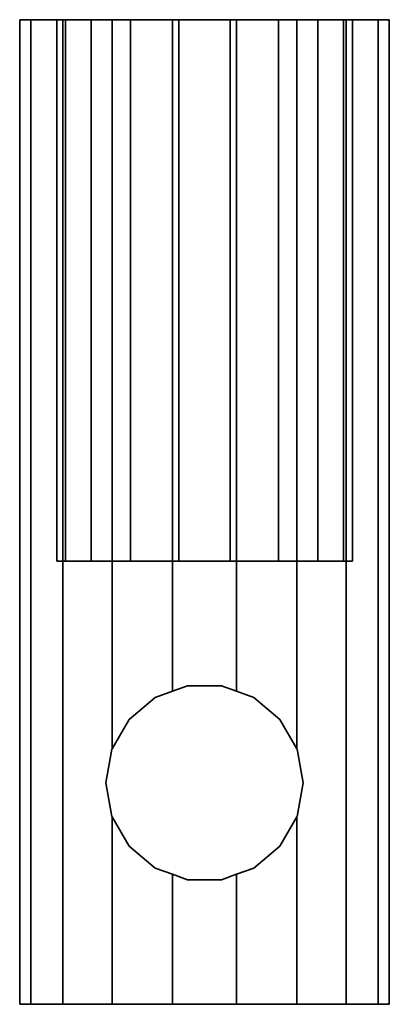
# Model space of a CAD drawing. Units: metres. Extents: x -1.946 to -1.698, y -1.262 to -1.014.
# Drawn here: x -1.713 to -1.698, y -1.262 to -1.222 of the extents above; entities that cross this region are included whole.
import ezdxf

# ---------------------------------------------------------------- set-up
doc = ezdxf.new("R2010")
doc.units = ezdxf.units.M
doc.linetypes.add('AUSGEZOGEN', pattern=[0])
doc.layers.add('Stahlbauteile Allgemein', color=7, linetype='AUSGEZOGEN', lineweight=35)

# ---------------------------------------------------------------- blocks, each defined once
blk = doc.blocks.new('COMPLEXOBJECT_0')
at = {"layer": 'Stahlbauteile Allgemein', "color": 7, "linetype": 'AUSGEZOGEN', "lineweight": 35, "transparency": 33554687}
for p, q in [((-1.713028, -1.221643), (-1.71348, -1.221643)), ((-1.71348, -1.221643), (-1.713028, -1.221643)), ((-1.71348, -1.221643), (-1.71348, -1.261643)), ((-1.711725, -1.221643), (-1.713028, -1.221643)), ((-1.713028, -1.221643), (-1.711725, -1.221643)), ((-1.713028, -1.221643), (-1.713028, -1.261643)), ((-1.713028, -1.221643), (-1.713028, -1.261643)), ((-1.711618, -1.221643), (-1.71198, -1.221643)), ((-1.71198, -1.221643), (-1.71198, -1.243643)), ((-1.71198, -1.221643), (-1.711618, -1.221643)), ((-1.70973, -1.221643), (-1.711725, -1.221643)), ((-1.711725, -1.221643), (-1.70973, -1.221643)), ((-1.711725, -1.221643), (-1.711725, -1.261643)), ((-1.711725, -1.221643), (-1.711725, -1.261643)), ((-1.710576, -1.221643), (-1.711618, -1.221643)), ((-1.711618, -1.221643), (-1.711618, -1.243643)), ((-1.711618, -1.221643), (-1.711618, -1.243643)), ((-1.711618, -1.221643), (-1.710576, -1.221643)), ((-1.70898, -1.221643), (-1.710576, -1.221643)), ((-1.710576, -1.221643), (-1.710576, -1.243643)), ((-1.710576, -1.221643), (-1.710576, -1.243643)), ((-1.710576, -1.221643), (-1.70898, -1.221643)), ((-1.70973, -1.221643), (-1.707282, -1.221643)), ((-1.70973, -1.221643), (-1.70973, -1.251259)), ((-1.70973, -1.221643), (-1.70973, -1.251259)), ((-1.707282, -1.221643), (-1.70973, -1.221643)), ((-1.707022, -1.221643), (-1.70898, -1.221643)), ((-1.70898, -1.221643), (-1.70898, -1.243643)), ((-1.70898, -1.221643), (-1.70898, -1.243643)), ((-1.70898, -1.221643), (-1.707022, -1.221643)), ((-1.707282, -1.221643), (-1.704678, -1.221643)), ((-1.707282, -1.221643), (-1.707282, -1.248925)), ((-1.707282, -1.221643), (-1.707282, -1.248925)), ((-1.704678, -1.221643), (-1.707282, -1.221643)), ((-1.704938, -1.221643), (-1.707022, -1.221643)), ((-1.707022, -1.221643), (-1.707022, -1.243643)), ((-1.707022, -1.221643), (-1.707022, -1.243643)), ((-1.707022, -1.221643), (-1.704938, -1.221643)), ((-1.70298, -1.221643), (-1.704938, -1.221643)), ((-1.704938, -1.221643), (-1.704938, -1.243643)), ((-1.704938, -1.221643), (-1.704938, -1.243643)), ((-1.704938, -1.221643), (-1.70298, -1.221643)), ((-1.704678, -1.221643), (-1.70223, -1.221643)), ((-1.704678, -1.221643), (-1.704678, -1.248925)), ((-1.704678, -1.221643), (-1.704678, -1.248925)), ((-1.70223, -1.221643), (-1.704678, -1.221643)), ((-1.701384, -1.221643), (-1.70298, -1.221643)), ((-1.70298, -1.221643), (-1.70298, -1.243643)), ((-1.70298, -1.221643), (-1.70298, -1.243643)), ((-1.70298, -1.221643), (-1.701384, -1.221643)), ((-1.70223, -1.221643), (-1.70223, -1.251259)), ((-1.70223, -1.221643), (-1.70223, -1.251259)), ((-1.700235, -1.221643), (-1.70223, -1.221643)), ((-1.70223, -1.221643), (-1.700235, -1.221643)), ((-1.700342, -1.221643), (-1.701384, -1.221643)), ((-1.701384, -1.221643), (-1.701384, -1.243643)), ((-1.701384, -1.221643), (-1.701384, -1.243643)), ((-1.701384, -1.221643), (-1.700342, -1.221643)), ((-1.69998, -1.221643), (-1.700342, -1.221643)), ((-1.700342, -1.221643), (-1.700342, -1.243643)), ((-1.700342, -1.221643), (-1.700342, -1.243643)), ((-1.700342, -1.221643), (-1.69998, -1.221643)), ((-1.698932, -1.221643), (-1.700235, -1.221643)), ((-1.700235, -1.221643), (-1.698932, -1.221643)), ((-1.700235, -1.221643), (-1.700235, -1.261643)), ((-1.700235, -1.221643), (-1.700235, -1.261643)), ((-1.69998, -1.243643), (-1.69998, -1.221643)), ((-1.69848, -1.221643), (-1.698932, -1.221643)), ((-1.698932, -1.221643), (-1.69848, -1.221643)), ((-1.698932, -1.221643), (-1.698932, -1.261643)), ((-1.698932, -1.221643), (-1.698932, -1.261643)), ((-1.69848, -1.261643), (-1.69848, -1.221643)), ((-1.711618, -1.243643), (-1.71198, -1.243643)), ((-1.71198, -1.243643), (-1.711618, -1.243643)), ((-1.710576, -1.243643), (-1.711618, -1.243643)), ((-1.711618, -1.243643), (-1.710576, -1.243643)), ((-1.70898, -1.243643), (-1.710576, -1.243643)), ((-1.710576, -1.243643), (-1.70898, -1.243643)), ((-1.707022, -1.243643), (-1.70898, -1.243643)), ((-1.70898, -1.243643), (-1.707022, -1.243643)), ((-1.704938, -1.243643), (-1.707022, -1.243643)), ((-1.707022, -1.243643), (-1.704938, -1.243643)), ((-1.70298, -1.243643), (-1.704938, -1.243643)), ((-1.704938, -1.243643), (-1.70298, -1.243643)), ((-1.701384, -1.243643), (-1.70298, -1.243643)), ((-1.70298, -1.243643), (-1.701384, -1.243643)), ((-1.700342, -1.243643), (-1.701384, -1.243643)), ((-1.701384, -1.243643), (-1.700342, -1.243643)), ((-1.700342, -1.243643), (-1.69998, -1.243643)), ((-1.69998, -1.243643), (-1.700342, -1.243643)), ((-1.706675, -1.248703), (-1.707282, -1.248925)), ((-1.707282, -1.248925), (-1.706675, -1.248703)), ((-1.705286, -1.248703), (-1.706675, -1.248703)), ((-1.706675, -1.248703), (-1.705286, -1.248703)), ((-1.706675, -1.248703), (-1.706675, -1.248703)), ((-1.704678, -1.248925), (-1.705286, -1.248703)), ((-1.705286, -1.248703), (-1.704678, -1.248925)), ((-1.705286, -1.248703), (-1.705286, -1.248703)), ((-1.70798, -1.249179), (-1.709044, -1.250072)), ((-1.709044, -1.250072), (-1.70798, -1.249179)), ((-1.707282, -1.248925), (-1.70798, -1.249179)), ((-1.70798, -1.249179), (-1.707282, -1.248925)), ((-1.70798, -1.249179), (-1.70798, -1.249179)), ((-1.70398, -1.249179), (-1.704678, -1.248925)), ((-1.704678, -1.248925), (-1.70398, -1.249179)), ((-1.702916, -1.250072), (-1.70398, -1.249179)), ((-1.70398, -1.249179), (-1.702916, -1.250072)), ((-1.70398, -1.249179), (-1.70398, -1.249179)), ((-1.709044, -1.250072), (-1.70973, -1.251259)), ((-1.70973, -1.251259), (-1.709044, -1.250072)), ((-1.709044, -1.250072), (-1.709044, -1.250072)), ((-1.70223, -1.251259), (-1.702916, -1.250072)), ((-1.702916, -1.250072), (-1.70223, -1.251259)), ((-1.702916, -1.250072), (-1.702916, -1.250072)), ((-1.709739, -1.251275), (-1.70998, -1.252643)), ((-1.70998, -1.252643), (-1.709739, -1.251275)), ((-1.70973, -1.251259), (-1.709739, -1.251275)), ((-1.709739, -1.251275), (-1.70973, -1.251259)), ((-1.709739, -1.251275), (-1.709739, -1.251275)), ((-1.702221, -1.251275), (-1.70223, -1.251259)), ((-1.70223, -1.251259), (-1.702221, -1.251275)), ((-1.70198, -1.252643), (-1.702221, -1.251275)), ((-1.702221, -1.251275), (-1.70198, -1.252643)), ((-1.702221, -1.251275), (-1.702221, -1.251275)), ((-1.70998, -1.252643), (-1.709739, -1.254011)), ((-1.709739, -1.254011), (-1.70998, -1.252643)), ((-1.70998, -1.252643), (-1.70998, -1.252643)), ((-1.702221, -1.254011), (-1.70198, -1.252643)), ((-1.70198, -1.252643), (-1.702221, -1.254011)), ((-1.70198, -1.252643), (-1.70198, -1.252643)), ((-1.709739, -1.254011), (-1.70973, -1.254026)), ((-1.70973, -1.254026), (-1.709739, -1.254011)), ((-1.709739, -1.254011), (-1.709739, -1.254011)), ((-1.70973, -1.254026), (-1.709044, -1.255214)), ((-1.70973, -1.254026), (-1.70973, -1.261643)), ((-1.70973, -1.254026), (-1.70973, -1.261643)), ((-1.709044, -1.255214), (-1.70973, -1.254026)), ((-1.702916, -1.255214), (-1.70223, -1.254026)), ((-1.70223, -1.254026), (-1.702916, -1.255214)), ((-1.70223, -1.254026), (-1.702221, -1.254011)), ((-1.702221, -1.254011), (-1.70223, -1.254026)), ((-1.70223, -1.254026), (-1.70223, -1.261643)), ((-1.70223, -1.254026), (-1.70223, -1.261643)), ((-1.702221, -1.254011), (-1.702221, -1.254011)), ((-1.709044, -1.255214), (-1.70798, -1.256107)), ((-1.70798, -1.256107), (-1.709044, -1.255214)), ((-1.709044, -1.255214), (-1.709044, -1.255214)), ((-1.70398, -1.256107), (-1.702916, -1.255214)), ((-1.702916, -1.255214), (-1.70398, -1.256107)), ((-1.702916, -1.255214), (-1.702916, -1.255214)), ((-1.70798, -1.256107), (-1.707282, -1.256361)), ((-1.707282, -1.256361), (-1.70798, -1.256107)), ((-1.70798, -1.256107), (-1.70798, -1.256107)), ((-1.707282, -1.256361), (-1.706675, -1.256582)), ((-1.707282, -1.256361), (-1.707282, -1.261643)), ((-1.707282, -1.256361), (-1.707282, -1.261643)), ((-1.706675, -1.256582), (-1.707282, -1.256361)), ((-1.705286, -1.256582), (-1.704678, -1.256361)), ((-1.704678, -1.256361), (-1.705286, -1.256582)), ((-1.704678, -1.256361), (-1.70398, -1.256107)), ((-1.70398, -1.256107), (-1.704678, -1.256361)), ((-1.704678, -1.256361), (-1.704678, -1.261643)), ((-1.704678, -1.256361), (-1.704678, -1.261643)), ((-1.70398, -1.256107), (-1.70398, -1.256107)), ((-1.706675, -1.256582), (-1.705286, -1.256582)), ((-1.705286, -1.256582), (-1.706675, -1.256582)), ((-1.706675, -1.256582), (-1.706675, -1.256582)), ((-1.705286, -1.256582), (-1.705286, -1.256582)), ((-1.713028, -1.261643), (-1.71348, -1.261643)), ((-1.71348, -1.261643), (-1.713028, -1.261643)), ((-1.711725, -1.261643), (-1.713028, -1.261643)), ((-1.713028, -1.261643), (-1.711725, -1.261643)), ((-1.70973, -1.261643), (-1.711725, -1.261643)), ((-1.711725, -1.261643), (-1.70973, -1.261643)), ((-1.707282, -1.261643), (-1.70973, -1.261643)), ((-1.70973, -1.261643), (-1.707282, -1.261643)), ((-1.704678, -1.261643), (-1.707282, -1.261643)), ((-1.707282, -1.261643), (-1.704678, -1.261643)), ((-1.70223, -1.261643), (-1.704678, -1.261643)), ((-1.704678, -1.261643), (-1.70223, -1.261643)), ((-1.700235, -1.261643), (-1.70223, -1.261643)), ((-1.70223, -1.261643), (-1.700235, -1.261643)), ((-1.698932, -1.261643), (-1.700235, -1.261643)), ((-1.700235, -1.261643), (-1.698932, -1.261643)), ((-1.69848, -1.261643), (-1.698932, -1.261643)), ((-1.698932, -1.261643), (-1.69848, -1.261643))]:
    blk.add_line(p, q, dxfattribs=at)

msp = doc.modelspace()

# ---------------------------------------------------------------- block references
at = {"color": 7, "linetype": 'AUSGEZOGEN', "lineweight": 13, "transparency": 33554687}
msp.add_blockref('COMPLEXOBJECT_0', (0, 0), dxfattribs=at)

doc.saveas('drawing.dxf')
